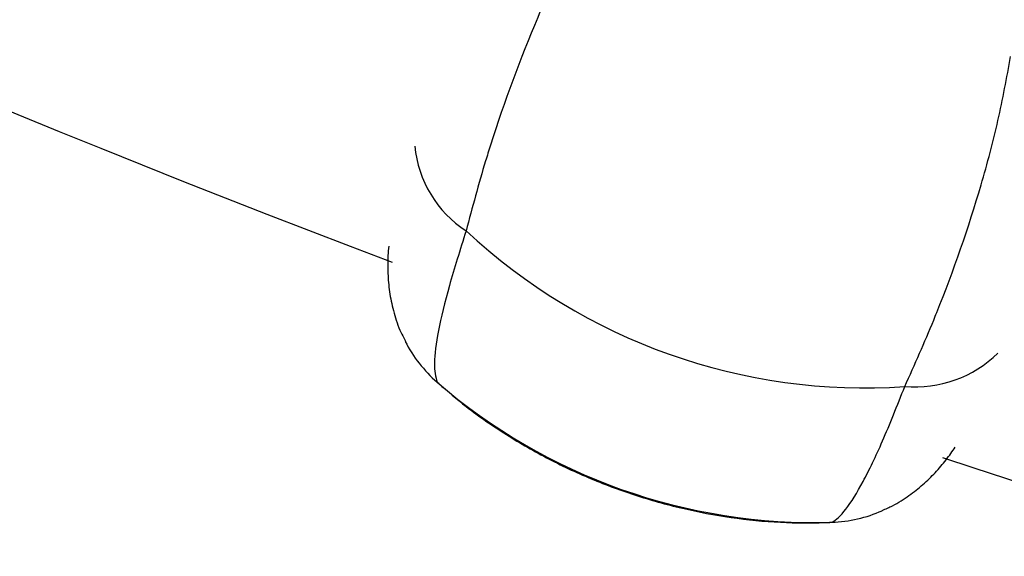
# Model space of a CAD drawing. Units: millimetres. Extents: x -2347 to 2753, y -2386 to 2714.
# Drawn here: x -181 to -111, y -802 to -764 of the extents above; entities that cross this region are included whole.
import ezdxf

# ---------------------------------------------------------------- set-up
doc = ezdxf.new("R2010")
doc.units = ezdxf.units.MM

# ---------------------------------------------------------------- blocks, each defined once
blk = doc.blocks.new('1')
at = {"color": 7, "linetype": 'Continuous', "lineweight": 25}
for p, q in [((-151.286, -789.433), (-151.169, -789.501)), ((-123.249, -799.412), (-123.116, -799.435))]:
    blk.add_line(p, q, dxfattribs=at)
blk.add_circle((203.014, 163.742), 2550, dxfattribs=at)
for centre, radius, start, end in [((203.014, 163.742), 1010, 226.172709, 249.269182), ((-144.774, -771.812), 8.135, 185.38107, 236.87973), ((-120.751, -748.105), 41.736, 226.99315, 273.91051), ((-144.84, -782.045), 9.805, 207.16303, 228.89944), ((-117.178, -781.32), 8.455, 265.06703, 314.4795), ((-124.389, -758.351), 41.104, 229.12923, 271.77443), ((203.014, 163.742), 1010, 251.634477, 268.808059), ((-123.459, -789.636), 9.805, 272.00421, 293.75261)]:
    blk.add_arc(centre, radius, start, end, dxfattribs=at)
for points, knots in [([(-140.221, -755.573), (-140.958, -756.92), (-142.432, -759.613), (-145.027, -765.386), (-146.749, -770.136), (-148.276, -775.095), (-148.772, -776.954), (-149.219, -778.625)], [0, 0, 0, 0, 0.1928233, 0.3856635, 0.7739772, 0.7967443, 1, 1, 1, 1]), ([(-117.905, -789.744), (-117.197, -788.165), (-116.41, -786.409), (-114.475, -781.618), (-112.819, -776.856), (-111.188, -770.739), (-110.629, -767.699), (-110.35, -766.179)], [0, 0, 0, 0, 0.203255, 0.226023, 0.611773, 0.805895, 1, 1, 1, 1]), ([(-149.219, -778.625), (-149.645, -779.981), (-150.509, -782.731), (-151.25, -785.869), (-151.582, -788.283), (-151.385, -789.046), (-151.286, -789.433)], [0, 0, 0, 0, 0.244299, 0.495698, 0.74412, 1, 1, 1, 1]), ([(-154.737, -779.726), (-154.759, -779.946), (-154.821, -780.557), (-154.817, -781.623), (-154.712, -782.937), (-154.434, -784.307), (-154.06, -785.523), (-153.676, -786.247), (-153.536, -786.512)], [0, 0, 0, 0, 0.120058, 0.332267, 0.526308, 0.7111, 0.894564, 1, 1, 1, 1]), ([(-151.183, -789.522), (-150.534, -790.082), (-149.002, -791.404), (-146.358, -793.213), (-143.312, -794.974), (-140.109, -796.461), (-136.783, -797.669), (-133.361, -798.587), (-129.87, -799.195), (-126.489, -799.513), (-124.281, -799.471), (-123.251, -799.452)], [0, 0, 0, 0, 0.084853, 0.200332, 0.316117, 0.432168, 0.548443, 0.664894, 0.781457, 0.898076, 1, 1, 1, 1]), ([(-123.116, -799.435), (-123.106, -799.431), (-122.816, -799.299), (-122.138, -798.663), (-120.917, -796.691), (-119.506, -793.774), (-118.443, -791.1), (-117.905, -789.744)], [0, 0, 0, 0, 0.008673, 0.252948, 0.504318, 0.748618, 1, 1, 1, 1]), ([(-119.524, -798.589), (-119.272, -798.483), (-118.575, -798.187), (-117.587, -797.544), (-116.566, -796.737), (-115.688, -795.865), (-114.927, -794.972), (-114.511, -794.373), (-114.302, -794.073)], [0, 0, 0, 0, 0.09616, 0.266662, 0.436307, 0.612481, 0.805512, 1, 1, 1, 1])]:
    blk.add_open_spline(points, degree=3, knots=knots, dxfattribs=at)

msp = doc.modelspace()

# ---------------------------------------------------------------- block references
msp.add_blockref('1', (0, 0))

doc.saveas('drawing.dxf')
